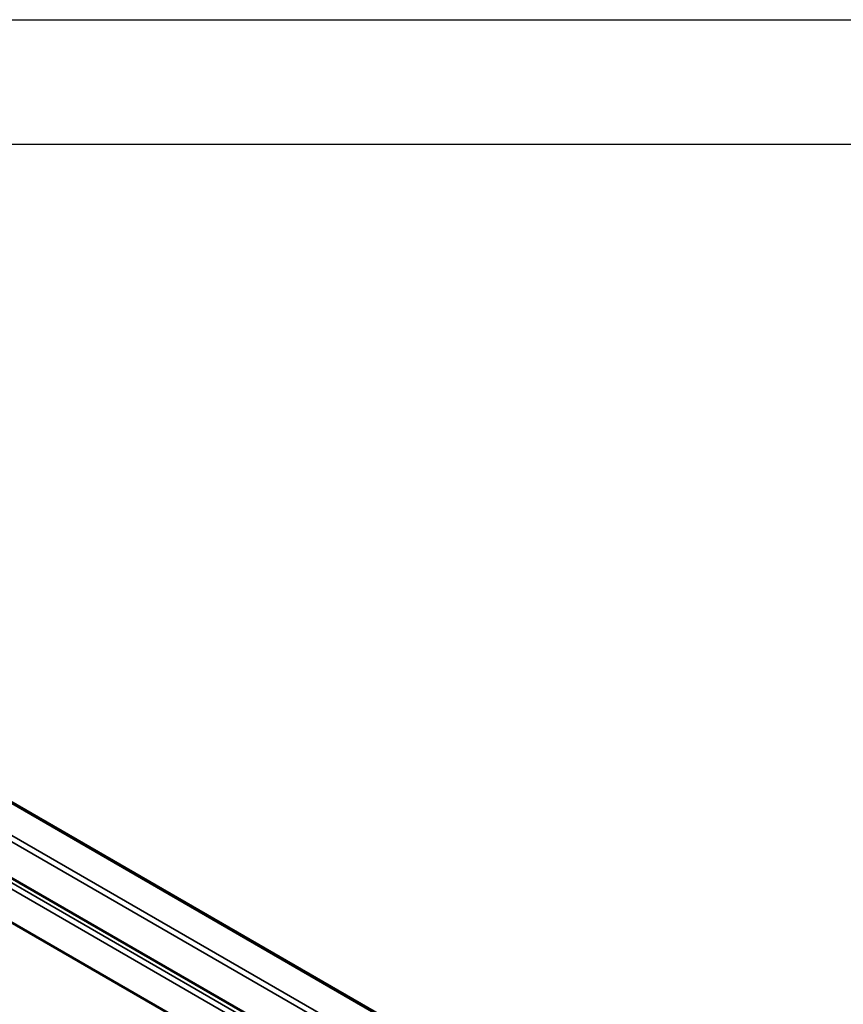
# Model space of a CAD drawing. Units: millimetres. Extents: x 114 to 2296, y 80 to 1492.
# Drawn here: x 877 to 1301, y 985 to 1492 of the extents above; entities that cross this region are included whole.
import ezdxf

# ---------------------------------------------------------------- set-up
doc = ezdxf.new("R2010")
doc.units = ezdxf.units.MM
doc.header["$LTSCALE"] = 8
doc.layers.get('0').update_dxf_attribs({"lineweight": 25})
doc.layers.add('可見 (ISO)', color=7, linetype='Continuous', lineweight=50)
doc.layers.add('窄部可見 (ISO)', color=7, linetype='Continuous', lineweight=35)

# ---------------------------------------------------------------- blocks, each defined once
blk = doc.blocks.new('標題欄框 RAS')
at = {"color": 7, "linetype": 'Continuous'}
for p, q in [((17.095, 194.971), (289.812, 194.971)), ((25.116, 186.95), (281.791, 186.95))]:
    blk.add_line(p, q, dxfattribs=at)

msp = doc.modelspace()

# ---------------------------------------------------------------- linework, layer by layer
at = {"layer": '可見 (ISO)'}
for p, q in [((663.37, 1209.43), (1271.48, 858.33)), ((646.81, 1179.93), (1251.94, 830.57)), ((849.35, 1040.14), (1145.58, 869.11))]:
    msp.add_line(p, q, dxfattribs=at)
at = {"layer": '窄部可見 (ISO)'}
for p, q in [((662.37, 1209.33), (1270.48, 858.23)), ((646.81, 1198.71), (1254.93, 847.62)), ((648.23, 1201.16), (1256.34, 850.07)), ((837.66, 1067.3), (1170, 875.42)), ((849.97, 1056.92), (1153.74, 881.55))]:
    msp.add_line(p, q, dxfattribs=at)

# ---------------------------------------------------------------- block references
at = {"xscale": 8, "yscale": 8, "zscale": 8}
msp.add_blockref('標題欄框 RAS', (-22.5, -68.05), dxfattribs=at)

doc.saveas('drawing.dxf')
